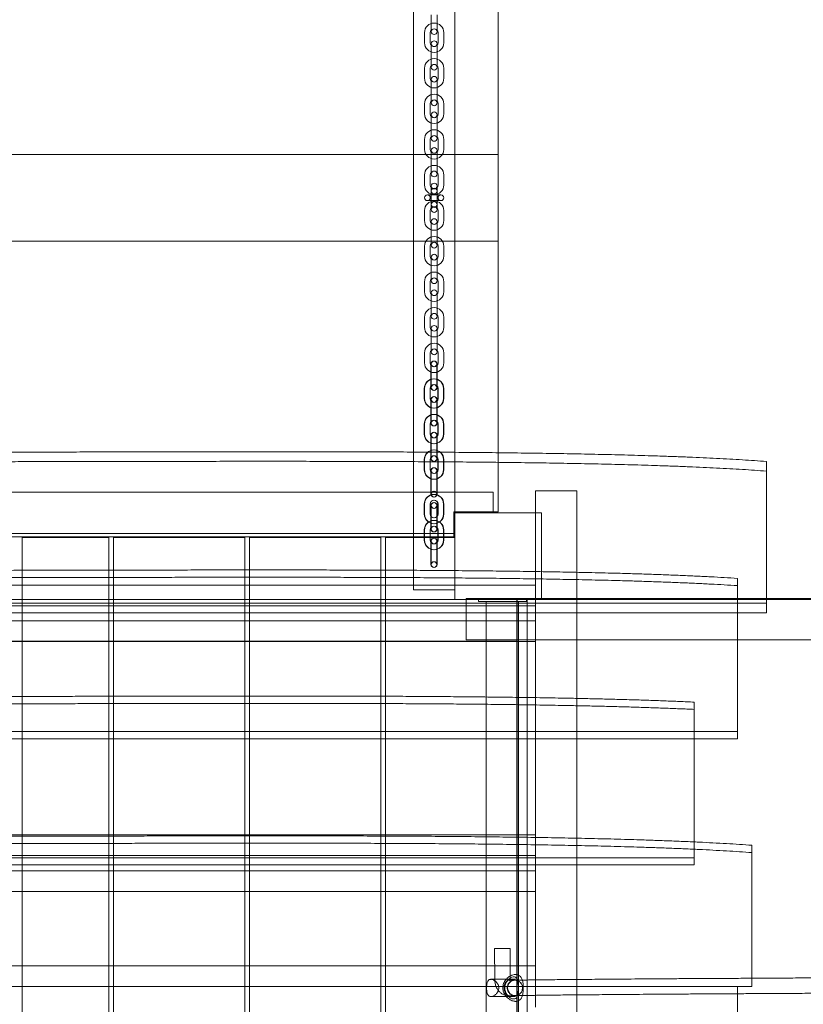
# Model space of a CAD drawing. Units: inches. Extents: x 0 to 14979, y 0 to 13853.
# Drawn here: x 12114 to 12928, y 8542 to 9566 of the extents above; entities that cross this region are included whole.
import ezdxf

# ---------------------------------------------------------------- set-up
doc = ezdxf.new("R2010")
doc.units = ezdxf.units.IN
doc.header["$MEASUREMENT"] = 0

# ---------------------------------------------------------------- blocks, each defined once
blk = doc.blocks.new('A$C6b9261d7')
at = {"color": 0, "linetype": 'Continuous', "lineweight": 0}
for p, q in [((-17430.1, 24084.7), (-17430.1, 25811.4)), ((-17387.1, 25731.4), (-17387.1, 24084.4)), ((-17342.1, 24394.2), (-17342.1, 24655.7)), ((-17411.6, 24539.4), (-17411.6, 24528.9)), ((-17405.6, 24539.4), (-17405.6, 24528.9)), ((-17411.6, 24528.9), (-17411.6, 24521.9)), ((-17405.6, 24521.9), (-17405.6, 24528.9)), ((-17418.6, 24520.9), (-17418.6, 24510.4)), ((-17412.6, 24520.9), (-17412.6, 24510.4)), ((-17404.6, 24510.4), (-17404.6, 24520.9)), ((-17398.6, 24510.4), (-17398.6, 24520.9)), ((-17411.6, 24509.4), (-17411.6, 24502.4)), ((-17405.6, 24502.4), (-17405.6, 24509.4)), ((-17411.6, 24502.4), (-17411.6, 24491.9)), ((-17405.6, 24502.4), (-17405.6, 24491.9)), ((-17418.6, 24483.9), (-17418.6, 24473.4)), ((-17412.6, 24483.9), (-17412.6, 24473.4)), ((-17411.6, 24491.9), (-17411.6, 24484.9)), ((-17405.6, 24484.9), (-17405.6, 24491.9)), ((-17404.6, 24473.4), (-17404.6, 24483.9)), ((-17398.6, 24473.4), (-17398.6, 24483.9)), ((-17411.6, 24472.4), (-17411.6, 24465.4)), ((-17405.6, 24465.4), (-17405.6, 24472.4)), ((-17411.6, 24465.4), (-17411.6, 24454.9)), ((-17405.6, 24465.4), (-17405.6, 24454.9)), ((-17411.6, 24454.9), (-17411.6, 24447.9)), ((-17405.6, 24447.9), (-17405.6, 24454.9)), ((-17418.6, 24446.9), (-17418.6, 24436.4)), ((-17412.6, 24446.9), (-17412.6, 24436.4)), ((-17404.6, 24436.4), (-17404.6, 24446.9)), ((-17398.6, 24436.4), (-17398.6, 24446.9)), ((-17411.6, 24435.4), (-17411.6, 24428.4)), ((-17405.6, 24428.4), (-17405.6, 24435.4)), ((-17411.6, 24428.4), (-17411.6, 24417.9)), ((-17405.6, 24428.4), (-17405.6, 24417.9)), ((-17411.6, 24417.9), (-17411.6, 24410.9)), ((-17405.6, 24410.9), (-17405.6, 24417.9)), ((-17418.6, 24409.9), (-17418.6, 24399.4)), ((-17412.6, 24409.9), (-17412.6, 24399.4)), ((-17404.6, 24399.4), (-17404.6, 24409.9)), ((-17398.6, 24399.4), (-17398.6, 24409.9)), ((-17430.1, 24394.2), (-18154.1, 24394.2)), ((-17387.1, 24394.2), (-17430.1, 24394.2)), ((-17411.6, 24398.4), (-17411.6, 24391.4)), ((-17411.6, 24391.4), (-17411.6, 24380.9)), ((-17405.6, 24391.4), (-17405.6, 24398.4)), ((-17405.6, 24391.4), (-17405.6, 24380.9)), ((-17342.1, 24394.2), (-17387.1, 24394.2)), ((-17342.1, 24394.2), (-17342.1, 24304.2)), ((-17411.6, 24380.9), (-17411.6, 24373.9)), ((-17405.6, 24373.9), (-17405.6, 24380.9)), ((-17418.6, 24372.9), (-17418.6, 24362.4)), ((-17412.6, 24372.9), (-17412.6, 24362.4)), ((-17404.6, 24362.4), (-17404.6, 24372.9)), ((-17398.6, 24362.4), (-17398.6, 24372.9)), ((-17411.6, 24361.4), (-17411.6, 24356.2)), ((-17405.6, 24356.2), (-17405.6, 24361.4)), ((-17401.6, 24352.2), (-17415.6, 24352.2)), ((-17411.6, 24356.2), (-17411.6, 24342.2)), ((-17405.6, 24342.2), (-17405.6, 24356.2)), ((-17415.6, 24346.2), (-17401.6, 24346.2)), ((-17411.6, 24342.2), (-17411.6, 24336.9)), ((-17405.6, 24336.9), (-17405.6, 24342.2)), ((-17418.6, 24335.9), (-17418.6, 24325.4)), ((-17412.6, 24335.9), (-17412.6, 24325.4)), ((-17404.6, 24325.4), (-17404.6, 24335.9)), ((-17398.6, 24325.4), (-17398.6, 24335.9)), ((-17411.6, 24324.4), (-17411.6, 24317.4)), ((-17405.6, 24317.4), (-17405.6, 24324.4)), ((-17411.6, 24317.4), (-17411.6, 24306.9)), ((-17405.6, 24317.4), (-17405.6, 24306.9)), ((-18154.1, 24304.2), (-17430.1, 24304.2)), ((-17430.1, 24304.2), (-17387.1, 24304.2)), ((-17418.6, 24298.9), (-17418.6, 24288.4)), ((-17412.6, 24298.9), (-17412.6, 24288.4)), ((-17411.6, 24306.9), (-17411.6, 24299.9)), ((-17405.6, 24299.9), (-17405.6, 24306.9)), ((-17404.6, 24288.4), (-17404.6, 24298.9)), ((-17398.6, 24288.4), (-17398.6, 24298.9)), ((-17387.1, 24304.2), (-17342.1, 24304.2)), ((-17342.1, 24084), (-17342.1, 24304.2)), ((-17411.6, 24287.4), (-17411.6, 24280.4)), ((-17411.6, 24280.4), (-17411.6, 24269.9)), ((-17405.6, 24280.4), (-17405.6, 24287.4)), ((-17405.6, 24280.4), (-17405.6, 24269.9)), ((-17411.6, 24269.9), (-17411.6, 24262.9)), ((-17405.6, 24262.9), (-17405.6, 24269.9)), ((-17418.6, 24261.9), (-17418.6, 24251.4)), ((-17412.6, 24261.9), (-17412.6, 24251.4)), ((-17404.6, 24251.4), (-17404.6, 24261.9)), ((-17398.6, 24251.4), (-17398.6, 24261.9)), ((-17411.6, 24250.4), (-17411.6, 24243.4)), ((-17405.6, 24243.4), (-17405.6, 24250.4)), ((-17411.6, 24243.4), (-17411.6, 24232.9)), ((-17405.6, 24243.4), (-17405.6, 24232.9)), ((-17411.6, 24232.9), (-17411.6, 24225.9)), ((-17405.6, 24225.9), (-17405.6, 24232.9)), ((-17418.6, 24224.9), (-17418.6, 24214.4)), ((-17412.6, 24224.9), (-17412.6, 24214.4)), ((-17404.6, 24214.4), (-17404.6, 24224.9)), ((-17398.6, 24214.4), (-17398.6, 24224.9)), ((-17411.6, 24213.4), (-17411.6, 24206.4)), ((-17411.6, 24206.4), (-17411.6, 24195.9)), ((-17405.6, 24206.4), (-17405.6, 24213.4)), ((-17405.6, 24206.4), (-17405.6, 24195.9)), ((-17411.6, 24195.9), (-17411.6, 24188.9)), ((-17405.6, 24188.9), (-17405.6, 24195.9)), ((-17418.6, 24187.9), (-17418.6, 24177.4)), ((-17412.6, 24187.9), (-17412.6, 24177.4)), ((-17404.6, 24177.4), (-17404.6, 24187.9)), ((-17398.6, 24177.4), (-17398.6, 24187.9)), ((-17411.9, 24176.4), (-17411.9, 24169.4)), ((-17411.6, 24176.4), (-17411.6, 24169.4)), ((-17405.9, 24169.4), (-17405.9, 24176.4)), ((-17405.6, 24169.4), (-17405.6, 24176.4)), ((-17411.9, 24169.4), (-17411.9, 24158.9)), ((-17411.6, 24169.4), (-17411.6, 24158.9)), ((-17405.9, 24169.4), (-17405.9, 24158.9)), ((-17405.6, 24169.4), (-17405.6, 24158.9)), ((-17411.9, 24158.9), (-17411.9, 24151.9)), ((-17411.6, 24158.9), (-17411.6, 24151.9)), ((-17405.9, 24151.9), (-17405.9, 24158.9)), ((-17405.6, 24151.9), (-17405.6, 24158.9)), ((-17418.9, 24150.9), (-17418.9, 24140.4)), ((-17418.6, 24150.9), (-17418.6, 24140.4)), ((-17412.9, 24150.9), (-17412.9, 24140.4)), ((-17412.6, 24150.9), (-17412.6, 24140.4)), ((-17404.9, 24140.4), (-17404.9, 24150.9)), ((-17404.6, 24140.4), (-17404.6, 24150.9)), ((-17398.9, 24140.4), (-17398.9, 24150.9)), ((-17398.6, 24140.4), (-17398.6, 24150.9)), ((-17411.9, 24139.4), (-17411.9, 24132.4)), ((-17411.6, 24139.4), (-17411.6, 24132.4)), ((-17405.9, 24132.4), (-17405.9, 24139.4)), ((-17405.6, 24132.4), (-17405.6, 24139.4)), ((-17411.9, 24132.4), (-17411.9, 24121.9)), ((-17411.6, 24132.4), (-17411.6, 24121.9)), ((-17405.9, 24132.4), (-17405.9, 24121.9)), ((-17405.6, 24132.4), (-17405.6, 24121.9)), ((-17418.9, 24113.9), (-17418.9, 24103.4)), ((-17418.6, 24113.9), (-17418.6, 24103.4)), ((-17412.9, 24113.9), (-17412.9, 24103.4)), ((-17412.6, 24113.9), (-17412.6, 24103.4)), ((-17411.9, 24121.9), (-17411.9, 24114.9)), ((-17411.6, 24121.9), (-17411.6, 24114.9)), ((-17405.9, 24114.9), (-17405.9, 24121.9)), ((-17405.6, 24114.9), (-17405.6, 24121.9)), ((-17404.9, 24103.4), (-17404.9, 24113.9)), ((-17404.6, 24103.4), (-17404.6, 24113.9)), ((-17398.9, 24103.4), (-17398.9, 24113.9)), ((-17398.6, 24103.4), (-17398.6, 24113.9)), ((-17411.9, 24102.4), (-17411.9, 24095.4)), ((-17411.9, 24095.4), (-17411.9, 24084.9)), ((-17411.6, 24102.4), (-17411.6, 24095.4)), ((-17411.6, 24095.4), (-17411.6, 24084.9)), ((-17405.9, 24095.4), (-17405.9, 24102.4)), ((-17405.9, 24095.4), (-17405.9, 24084.9)), ((-17405.6, 24095.4), (-17405.6, 24102.4)), ((-17405.6, 24095.4), (-17405.6, 24084.9)), ((-17430.1, 23941.4), (-17430.1, 24084.7)), ((-17411.9, 24084.9), (-17411.9, 24077.9)), ((-17411.6, 24084.9), (-17411.6, 24077.9)), ((-17405.9, 24077.9), (-17405.9, 24084.9)), ((-17405.6, 24077.9), (-17405.6, 24084.9)), ((-17387.1, 24084.4), (-17387.1, 24021.4)), ((-17342.1, 24022.4), (-17342.1, 24084)), ((-17418.9, 24076.9), (-17418.9, 24066.4)), ((-17418.6, 24076.9), (-17418.6, 24066.4)), ((-17412.9, 24076.9), (-17412.9, 24066.4)), ((-17412.6, 24076.9), (-17412.6, 24066.4)), ((-17404.9, 24066.4), (-17404.9, 24076.9)), ((-17404.6, 24066.4), (-17404.6, 24076.9)), ((-17398.9, 24066.4), (-17398.9, 24076.9)), ((-17398.6, 24066.4), (-17398.6, 24076.9)), ((-17063.1, 23927.5), (-17063.1, 24074.9)), ((-17411.9, 24065.4), (-17411.9, 24058.4)), ((-17411.6, 24065.4), (-17411.6, 24058.4)), ((-17405.9, 24058.4), (-17405.9, 24065.4)), ((-17405.6, 24058.4), (-17405.6, 24065.4)), ((-17411.9, 24058.4), (-17411.9, 24047.9)), ((-17411.6, 24058.4), (-17411.6, 24047.9)), ((-17405.9, 24058.4), (-17405.9, 24047.9)), ((-17405.6, 24058.4), (-17405.6, 24047.9)), ((-18237.1, 24042.9), (-17347.1, 24042.9)), ((-17411.9, 24047.9), (-17411.9, 24040.9)), ((-17411.6, 24047.9), (-17411.6, 24040.9)), ((-17405.9, 24040.9), (-17405.9, 24047.9)), ((-17405.6, 24040.9), (-17405.6, 24047.9)), ((-17347.1, 24042.9), (-17347.1, 24021.4)), ((-17303.1, 24044.3), (-17260.1, 24044.3)), ((-17303.1, 23946.4), (-17303.1, 24044.3)), ((-17303.1, 24044.3), (-17260.1, 24044.3)), ((-17303.1, 23946.4), (-17303.1, 24044.3)), ((-17260.1, 24044.3), (-17260.1, 23529)), ((-17260.1, 24044.3), (-17260.1, 23529)), ((-17418.9, 24030.7), (-17418.9, 24020.2)), ((-17418.6, 24030.7), (-17418.6, 24020.2)), ((-17412.9, 24030.7), (-17412.9, 24020.2)), ((-17412.6, 24030.7), (-17412.6, 24020.2)), ((-17411.9, 24029.2), (-17411.9, 24022.2)), ((-17411.9, 24022.2), (-17411.9, 24011.7)), ((-17411.6, 24029.2), (-17411.6, 24022.2)), ((-17411.6, 24022.2), (-17411.6, 24011.7)), ((-17405.9, 24022.2), (-17405.9, 24029.2)), ((-17405.9, 24022.2), (-17405.9, 24011.7)), ((-17405.6, 24022.2), (-17405.6, 24029.2)), ((-17405.6, 24022.2), (-17405.6, 24011.7)), ((-17404.9, 24020.2), (-17404.9, 24030.7)), ((-17404.6, 24020.2), (-17404.6, 24030.7)), ((-17398.9, 24020.2), (-17398.9, 24030.7)), ((-17398.6, 24020.2), (-17398.6, 24030.7)), ((-17388.1, 23996.4), (-17388.1, 24022.4)), ((-17388.1, 24022.4), (-17342.1, 24022.4)), ((-17411.9, 24011.7), (-17411.9, 24004.7)), ((-17411.6, 24011.7), (-17411.6, 24004.7)), ((-17405.9, 24004.7), (-17405.9, 24011.7)), ((-17405.6, 24004.7), (-17405.6, 24011.7)), ((-17387.1, 24021.4), (-17297.1, 24021.4)), ((-17387.1, 23931.4), (-17387.1, 24021.4)), ((-17297.1, 24021.4), (-17297.1, 23931.4)), ((-17418.9, 24003.7), (-17418.9, 23993.2)), ((-17418.6, 24003.7), (-17418.6, 23993.2)), ((-17412.9, 24003.7), (-17412.9, 23993.2)), ((-17412.6, 24003.7), (-17412.6, 23993.2)), ((-17404.9, 23993.2), (-17404.9, 24003.7)), ((-17404.6, 23993.2), (-17404.6, 24003.7)), ((-17398.9, 23993.2), (-17398.9, 24003.7)), ((-17398.6, 23993.2), (-17398.6, 24003.7)), ((-17387.1, 23999.9), (-18197.1, 23999.9)), ((-18196.1, 23996.4), (-17388.1, 23996.4)), ((-17837.1, 23995.9), (-17837.1, 23056.9)), ((-17747.1, 23995.9), (-17837.1, 23995.9)), ((-17747.1, 23056.9), (-17747.1, 23995.9)), ((-17742.1, 23995.9), (-17742.1, 23056.9)), ((-17605.6, 23995.9), (-17742.1, 23995.9)), ((-17605.6, 23995.9), (-17605.6, 23056.9)), ((-17600.6, 23995.9), (-17600.6, 23056.9)), ((-17464.1, 23995.9), (-17600.6, 23995.9)), ((-17464.1, 23995.9), (-17464.1, 23056.9)), ((-17459.1, 23995.9), (-17459.1, 23056.9)), ((-17387.1, 23995.9), (-17459.1, 23995.9)), ((-17411.9, 23992.2), (-17411.9, 23985.2)), ((-17411.6, 23992.2), (-17411.6, 23985.2)), ((-17405.9, 23985.2), (-17405.9, 23992.2)), ((-17405.6, 23985.2), (-17405.6, 23992.2)), ((-17411.9, 23985.2), (-17411.9, 23974.7)), ((-17411.6, 23985.2), (-17411.6, 23974.7)), ((-17405.9, 23985.2), (-17405.9, 23974.7)), ((-17405.6, 23985.2), (-17405.6, 23974.7)), ((-17411.9, 23974.7), (-17411.9, 23967.7)), ((-17411.6, 23974.7), (-17411.6, 23967.7)), ((-17405.9, 23967.7), (-17405.9, 23974.7)), ((-17405.6, 23967.7), (-17405.6, 23974.7)), ((-17093.1, 23794), (-17093.1, 23953.4)), ((-17303.1, 23946.4), (-18293.1, 23946.4)), ((-17387.1, 23941.4), (-17430.1, 23941.4)), ((-17303.1, 23946.4), (-17303.1, 23909.1)), ((-18197.1, 23931.4), (-17387.1, 23931.4)), ((-17297.1, 23931.4), (-17387.1, 23931.4)), ((-17375.2, 23932.4), (-17362.6, 23932.4)), ((-17375.2, 23889.4), (-17375.2, 23932.4)), ((-17362.6, 23932.4), (-17362.6, 23929.4)), ((-17312.6, 23932.4), (-17362.6, 23932.4)), ((-17322.6, 23931.4), (-17322.6, 23121.4)), ((-17322.3, 23122.4), (-17322.3, 23931.4)), ((-17312.6, 23929.4), (-17312.6, 23932.4)), ((-17312.6, 23932.4), (-17247.4, 23932.4)), ((-17312, 23122.4), (-17312, 23931.4)), ((-17297.1, 23931.4), (-16629.4, 23931.4)), ((-17063.1, 23932.4), (-17247.4, 23932.4)), ((-16472.1, 23932.4), (-17063.1, 23932.4)), ((-18503.1, 23927.5), (-17093.1, 23927.5)), ((-18293.1, 23924.9), (-17303.1, 23924.9)), ((-17312.6, 23929.4), (-17362.6, 23929.4)), ((-17354.5, 23125.4), (-17354.5, 23929.4)), ((-17320.8, 23125.4), (-17320.8, 23929.4)), ((-17093.1, 23927.5), (-17063.1, 23927.5)), ((-17063.1, 23927.5), (-17063.1, 23917.5)), ((-18503.1, 23917.5), (-17093.1, 23917.5)), ((-17303.1, 23909.1), (-18293.1, 23909.1)), ((-17303.1, 23909.1), (-17303.1, 23909.1)), ((-17093.1, 23917.5), (-17063.1, 23917.5)), ((-17303.1, 23686.6), (-17303.1, 23909.1)), ((-17303.1, 23686.6), (-17303.1, 23909.1)), ((-17247.4, 23889.4), (-17375.2, 23889.4)), ((-17093.1, 23889.4), (-17247.4, 23889.4)), ((-16472.1, 23889.4), (-17093.1, 23889.4)), ((-17303.1, 23887.6), (-18293.1, 23887.6)), ((-17322.6, 23887.9), (-18261.6, 23887.9)), ((-17138.1, 23679.3), (-17138.1, 23824.7)), ((-18473.1, 23794), (-17138.1, 23794)), ((-18473.1, 23786.4), (-17138.1, 23786.4)), ((-17138.1, 23794), (-17093.1, 23794)), ((-17138.1, 23786.4), (-17093.1, 23786.4)), ((-17093.1, 23786.4), (-17093.1, 23794)), ((-17303.1, 23686.6), (-18293.1, 23686.6)), ((-17303.1, 23686.6), (-17303.1, 23649.3)), ((-17138.1, 23662.9), (-17138.1, 23679.3)), ((-17078.1, 23529), (-17078.1, 23675.8)), ((-17303.1, 23665.1), (-18293.1, 23665.1)), ((-18473.1, 23662.9), (-17138.1, 23662.9)), ((-18473.1, 23655.3), (-17138.1, 23655.3)), ((-17138.1, 23655.3), (-17138.1, 23662.9)), ((-18293.1, 23649.3), (-17303.1, 23649.3)), ((-17303.1, 23550.5), (-17303.1, 23649.3)), ((-17303.1, 23649.3), (-17303.1, 23649.3)), ((-17303.1, 23550.5), (-17303.1, 23649.3)), ((-17303.1, 23627.8), (-18293.1, 23627.8)), ((-17345.6, 23536.3), (-17345.7, 23568.4)), ((-17329.7, 23536.4), (-17329.7, 23568.4)), ((-17303.1, 23550.5), (-18293.1, 23550.5)), ((-17303.1, 23550.5), (-17303.1, 23529)), ((-17324, 23536.4), (-17349.5, 23536.4)), ((-17330.6, 23535.4), (-17331.3, 23535.4)), ((-17330.6, 23535.4), (-17324.4, 23535.4)), ((-17093.1, 23529), (-18533.1, 23529)), ((-17078.1, 23529), (-18518.1, 23529)), ((-17303.1, 23529), (-17303.1, 23507.5)), ((-17260.1, 23529), (-17260.1, 23013.7)), ((-17093.1, 23381.1), (-17093.1, 23529)), ((-17324, 23518.4), (-17349.5, 23518.4)), ((-17330.6, 23519.4), (-17331.3, 23519.4))]:
    blk.add_line(p, q, dxfattribs=at)
for centre in [(-17415.6, 24349.2), (-17408.6, 24356.2), (-17401.6, 24349.2), (-17408.6, 24342.2)]:
    blk.add_circle(centre, 3, dxfattribs=at)
for centre, radius, start, end in [((-17408.6, 24520.9), 10, 0, 180), ((-17408.6, 24520.9), 4, 0, 180), ((-17408.6, 24521.9), 3, 0, 180), ((-17408.6, 24521.9), 3, 180, 0), ((-17408.6, 24510.4), 10, 180, 0), ((-17408.6, 24510.4), 4, 180, 0), ((-17408.6, 24509.4), 3, 0, 180), ((-17408.6, 24509.4), 3, 180, 0), ((-17408.6, 24483.9), 10, 0, 180), ((-17408.6, 24483.9), 4, 0, 180), ((-17408.6, 24484.9), 3, 0, 180), ((-17408.6, 24484.9), 3, 180, 0), ((-17408.6, 24473.4), 10, 180, 0), ((-17408.6, 24473.4), 4, 180, 0), ((-17408.6, 24472.4), 3, 0, 180), ((-17408.6, 24472.4), 3, 180, 0), ((-17408.6, 24446.9), 10, 0, 180), ((-17408.6, 24446.9), 4, 0, 180), ((-17408.6, 24447.9), 3, 0, 180), ((-17408.6, 24447.9), 3, 180, 0), ((-17408.6, 24436.4), 10, 180, 0), ((-17408.6, 24436.4), 4, 180, 0), ((-17408.6, 24435.4), 3, 0, 180), ((-17408.6, 24435.4), 3, 180, 0), ((-17408.6, 24409.9), 10, 0, 180), ((-17408.6, 24409.9), 4, 0, 180), ((-17408.6, 24410.9), 3, 0, 180), ((-17408.6, 24410.9), 3, 180, 0), ((-17408.6, 24398.4), 3, 0, 180), ((-17408.6, 24399.4), 10, 180, 0), ((-17408.6, 24399.4), 4, 180, 0), ((-17408.6, 24398.4), 3, 180, 0), ((-17408.6, 24372.9), 10, 0, 180), ((-17408.6, 24372.9), 4, 0, 180), ((-17408.6, 24373.9), 3, 0, 180), ((-17408.6, 24373.9), 3, 180, 0), ((-17408.6, 24362.4), 10, 180, 0), ((-17408.6, 24362.4), 4, 180, 0), ((-17408.6, 24361.4), 3, 0, 180), ((-17408.6, 24361.4), 3, 180, 0), ((-17408.6, 24335.9), 10, 0, 180), ((-17408.6, 24335.9), 4, 0, 180), ((-17408.6, 24336.9), 3, 0, 180), ((-17408.6, 24336.9), 3, 180, 0), ((-17408.6, 24325.4), 10, 180, 0), ((-17408.6, 24325.4), 4, 180, 0), ((-17408.6, 24324.4), 3, 0, 180), ((-17408.6, 24324.4), 3, 180, 0), ((-17408.6, 24298.9), 10, 0, 180), ((-17408.6, 24298.9), 4, 0, 180), ((-17408.6, 24299.9), 3, 0, 180), ((-17408.6, 24299.9), 3, 180, 0), ((-17408.6, 24288.4), 10, 180, 0), ((-17408.6, 24288.4), 4, 180, 0), ((-17408.6, 24287.4), 3, 0, 180), ((-17408.6, 24287.4), 3, 180, 0), ((-17408.6, 24261.9), 10, 0, 180), ((-17408.6, 24261.9), 4, 0, 180), ((-17408.6, 24262.9), 3, 0, 180), ((-17408.6, 24262.9), 3, 180, 0), ((-17408.6, 24251.4), 10, 180, 0), ((-17408.6, 24251.4), 4, 180, 0), ((-17408.6, 24250.4), 3, 0, 180), ((-17408.6, 24250.4), 3, 180, 0), ((-17408.6, 24224.9), 10, 0, 180), ((-17408.6, 24224.9), 4, 0, 180), ((-17408.6, 24225.9), 3, 0, 180), ((-17408.6, 24225.9), 3, 180, 0), ((-17408.6, 24213.4), 3, 0, 180), ((-17408.6, 24214.4), 10, 180, 0), ((-17408.6, 24214.4), 4, 180, 0), ((-17408.6, 24213.4), 3, 180, 0), ((-17408.6, 24187.9), 10, 0, 180), ((-17408.6, 24187.9), 4, 0, 180), ((-17408.6, 24188.9), 3, 0, 180), ((-17408.6, 24188.9), 3, 180, 0), ((-17408.6, 24177.4), 10, 180, 0), ((-17408.6, 24177.4), 4, 180, 0), ((-17408.9, 24176.4), 3, 0, 180), ((-17408.9, 24176.4), 3, 180, 0), ((-17408.6, 24176.4), 3, 0, 180), ((-17408.6, 24176.4), 3, 180, 0), ((-17408.9, 24150.9), 10, 0, 180), ((-17408.6, 24150.9), 10, 0, 180), ((-17408.9, 24150.9), 4, 0, 180), ((-17408.6, 24150.9), 4, 0, 180), ((-17408.9, 24151.9), 3, 0, 180), ((-17408.6, 24151.9), 3, 0, 180), ((-17408.9, 24151.9), 3, 180, 0), ((-17408.6, 24151.9), 3, 180, 0), ((-17408.9, 24140.4), 10, 180, 0), ((-17408.6, 24140.4), 10, 180, 0), ((-17408.9, 24140.4), 4, 180, 0), ((-17408.6, 24140.4), 4, 180, 0), ((-17408.9, 24139.4), 3, 0, 180), ((-17408.9, 24139.4), 3, 180, 0), ((-17408.6, 24139.4), 3, 0, 180), ((-17408.6, 24139.4), 3, 180, 0), ((-17408.9, 24113.9), 10, 0, 180), ((-17408.6, 24113.9), 10, 0, 180), ((-17408.9, 24113.9), 4, 0, 180), ((-17408.6, 24113.9), 4, 0, 180), ((-17408.9, 24114.9), 3, 0, 180), ((-17408.9, 24114.9), 3, 180, 0), ((-17408.6, 24114.9), 3, 0, 180), ((-17408.6, 24114.9), 3, 180, 0), ((-17408.9, 24102.4), 3, 0, 180), ((-17408.6, 24102.4), 3, 0, 180), ((-17408.9, 24103.4), 10, 180, 0), ((-17408.6, 24103.4), 10, 180, 0), ((-17408.9, 24103.4), 4, 180, 0), ((-17408.6, 24103.4), 4, 180, 0), ((-17408.9, 24102.4), 3, 180, 0), ((-17408.6, 24102.4), 3, 180, 0), ((-17408.9, 24076.9), 10, 0, 180), ((-17408.6, 24076.9), 10, 0, 180), ((-17408.9, 24076.9), 4, 0, 180), ((-17408.6, 24076.9), 4, 0, 180), ((-17408.9, 24077.9), 3, 0, 180), ((-17408.9, 24077.9), 3, 180, 0), ((-17408.6, 24077.9), 3, 0, 180), ((-17408.6, 24077.9), 3, 180, 0), ((-17408.9, 24066.4), 10, 180, 0), ((-17408.6, 24066.4), 10, 180, 0), ((-17408.9, 24066.4), 4, 180, 0), ((-17408.6, 24066.4), 4, 180, 0), ((-17408.9, 24065.4), 3, 0, 180), ((-17408.9, 24065.4), 3, 180, 0), ((-17408.6, 24065.4), 3, 0, 180), ((-17408.6, 24065.4), 3, 180, 0), ((-17408.9, 24040.9), 3, 0, 180), ((-17408.6, 24040.9), 3, 0, 180), ((-17408.9, 24030.7), 10, 0, 180), ((-17408.6, 24030.7), 10, 0, 180), ((-17408.9, 24030.7), 4, 0, 180), ((-17408.6, 24030.7), 4, 0, 180), ((-17408.9, 24040.9), 3, 180, 0), ((-17408.9, 24029.2), 3, 0, 180), ((-17408.6, 24040.9), 3, 180, 0), ((-17408.6, 24029.2), 3, 0, 180), ((-17408.9, 24029.2), 3, 180, 0), ((-17408.6, 24029.2), 3, 180, 0), ((-17408.9, 24020.2), 10, 180, 0), ((-17408.9, 24003.7), 10, 0, 180), ((-17408.6, 24020.2), 10, 180, 0), ((-17408.6, 24003.7), 10, 0, 180), ((-17408.9, 24020.2), 4, 180, 0), ((-17408.6, 24020.2), 4, 180, 0), ((-17408.9, 24003.7), 4, 0, 180), ((-17408.6, 24003.7), 4, 0, 180), ((-17408.9, 24004.7), 3, 0, 180), ((-17408.9, 24004.7), 3, 180, 0), ((-17408.6, 24004.7), 3, 0, 180), ((-17408.6, 24004.7), 3, 180, 0), ((-17408.9, 23993.2), 10, 180, 0), ((-17408.6, 23993.2), 10, 180, 0), ((-17408.9, 23993.2), 4, 180, 0), ((-17408.6, 23993.2), 4, 180, 0), ((-17408.9, 23992.2), 3, 0, 180), ((-17408.9, 23992.2), 3, 180, 0), ((-17408.6, 23992.2), 3, 0, 180), ((-17408.6, 23992.2), 3, 180, 0), ((-17408.9, 23967.7), 3, 0, 180), ((-17408.6, 23967.7), 3, 0, 180), ((-17408.9, 23967.7), 3, 180, 0), ((-17408.6, 23967.7), 3, 180, 0)]:
    blk.add_arc(centre, radius, start, end, dxfattribs=at)
for points, degree in [([(-17063.1, 24074.9), (-17201.2, 24085.5), (-17434.2, 24085.8), (-17663.3, 24085), (-17863.2, 24084.6)], 4), ([(-17063.1, 24064.9), (-17201.2, 24075.5), (-17434.2, 24075.8), (-17663.3, 24075), (-17863.2, 24074.7)], 4), ([(-17093.1, 23953.4), (-17237.3, 23962.6), (-17457.8, 23962.8), (-17673.6, 23962), (-17863.2, 23961.7)], 4), ([(-17093.1, 23945.8), (-17237.3, 23955), (-17457.8, 23955.2), (-17673.6, 23954.4), (-17863.2, 23954.1)], 4), ([(-17138.1, 23824.7), (-17286.1, 23831.5), (-17489.5, 23831.6), (-17687.6, 23830.9), (-17863.2, 23830.5)], 4), ([(-17138.1, 23817.1), (-17286.1, 23823.9), (-17489.5, 23824), (-17687.6, 23823.2), (-17863.2, 23822.9)], 4), ([(-17078.1, 23675.8), (-17219.7, 23686.1), (-17446.3, 23686.3), (-17668.6, 23685.5), (-17863.2, 23685.1)], 4), ([(-17078.1, 23668.2), (-17219.7, 23678.5), (-17446.3, 23678.7), (-17668.6, 23677.9), (-17863.2, 23677.5)], 4), ([(-17324.4, 23535.4), (-17324.4, 23535.4), (-17324.4, 23535.4), (-17324.4, 23535.4)], 3), ([(-17324.7, 23519.4), (-17324.6, 23519.4), (-17324.6, 23519.4), (-17324.5, 23519.4)], 3), ([(-17324.5, 23519.4), (-17324.5, 23519.4), (-17324.5, 23519.4), (-17324.6, 23519.4)], 3), ([(-17324.5, 23519.4), (-17324.5, 23519.4), (-17324.5, 23519.4), (-17324.5, 23519.4)], 3), ([(-17324.4, 23519.4), (-17324.4, 23519.4), (-17324.4, 23519.4), (-17324.5, 23519.4)], 3), ([(-17324.4, 23519.4), (-17324.4, 23519.4), (-17324.4, 23519.4), (-17324.5, 23519.4)], 3)]:
    blk.add_open_spline(points, degree=degree, dxfattribs=at)
for points, knots in [([(-17332.1, 23568.4), (-17332.8, 23568.4), (-17333.7, 23568.4), (-17335.6, 23568.4), (-17336.6, 23568.4), (-17338.7, 23568.4), (-17339.7, 23568.4), (-17341.2, 23568.4), (-17341.6, 23568.4), (-17342.9, 23568.4), (-17343.7, 23568.4), (-17344.9, 23568.4), (-17345.3, 23568.4), (-17345.7, 23568.4), (-17345.8, 23568.4), (-17345.4, 23568.4), (-17345, 23568.4), (-17343.9, 23568.4), (-17343.2, 23568.4), (-17341.5, 23568.4), (-17340.5, 23568.4), (-17338.5, 23568.4), (-17337.4, 23568.4), (-17335.6, 23568.4), (-17334.8, 23568.4), (-17333.3, 23568.4), (-17332.6, 23568.4), (-17332, 23568.4)], [0, 0, 0, 0, 3.130186, 3.130186, 6.256999, 6.256999, 9.378496, 9.378496, 10.931795, 10.931795, 14.049076, 14.049076, 17.167337, 17.167337, 20.289865, 20.289865, 23.418224, 23.418224, 26.551081, 26.551081, 29.682709, 29.682709, 32.807858, 32.807858, 35.292381, 35.292381, 37.776778, 37.776778, 37.776778, 37.776778]), ([(-17332, 23568.4), (-17331.3, 23568.4), (-17330.7, 23568.4), (-17329.9, 23568.4), (-17329.7, 23568.4), (-17329.7, 23568.4), (-17329.9, 23568.4), (-17330.5, 23568.4), (-17330.7, 23568.4), (-17331.3, 23568.4), (-17331.7, 23568.4), (-17332.1, 23568.4)], [0, 0, 0, 0, 3.116208, 3.116208, 6.233844, 6.233844, 9.356759, 9.356759, 10.970387, 10.970387, 12.587819, 12.587819, 12.587819, 12.587819]), ([(-17324, 23541.4), (-17325, 23541.4), (-17326, 23541.2), (-17328.2, 23540.5), (-17329.4, 23539.9), (-17331.7, 23538.4), (-17332.8, 23537.4), (-17334.9, 23534.9), (-17335.8, 23533.5), (-17336.9, 23530.7), (-17337.2, 23529.2), (-17337.3, 23526.5), (-17337.1, 23525.3), (-17336.4, 23522.8), (-17335.8, 23521.6), (-17334.3, 23519.2), (-17333.3, 23518.1), (-17331.1, 23516), (-17329.8, 23515.2), (-17327.2, 23514), (-17326, 23513.6), (-17324.5, 23513.5), (-17324.2, 23513.4), (-17324, 23513.4)], [68.489343, 68.489343, 68.489343, 68.489343, 72.279866, 72.279866, 76.689009, 76.689009, 81.660519, 81.660519, 86.767848, 86.767848, 90.98585, 90.98585, 94.668114, 94.668114, 98.653432, 98.653432, 103.449827, 103.449827, 108.598253, 108.598253, 113.244719, 113.244719, 114.157674, 114.157674, 114.157674, 114.157674]), ([(-17324, 23541.4), (-17322.9, 23541.4), (-17321.9, 23541.2), (-17320.2, 23540.5), (-17319.4, 23539.9), (-17318.2, 23538.6), (-17317.7, 23537.8), (-17316.8, 23535.7), (-17316.5, 23534.4), (-17316.1, 23531.6), (-17316, 23530.1), (-17316, 23527.5), (-17316, 23526.4), (-17316.1, 23524.2), (-17316.2, 23523.1), (-17316.5, 23520.6), (-17316.8, 23519.2), (-17317.6, 23517.4), (-17317.9, 23516.8), (-17318.9, 23515.4), (-17319.8, 23514.7), (-17321.5, 23513.8), (-17322.4, 23513.5), (-17323.5, 23513.5), (-17323.7, 23513.4), (-17324, 23513.4)], [21.877696, 21.877696, 21.877696, 21.877696, 25.475313, 25.475313, 28.618345, 28.618345, 32.200934, 32.200934, 37.235587, 37.235587, 42.49067, 42.49067, 46.20672, 46.20672, 50.134255, 50.134255, 55.336195, 55.336195, 57.848327, 57.848327, 61.766847, 61.766847, 64.929739, 64.929739, 65.646374, 65.646374, 65.646374, 65.646374]), ([(-17341.3, 23527.4), (-17341.3, 23528), (-17341.4, 23528.6), (-17341.7, 23529.8), (-17341.9, 23530.4), (-17342.4, 23531.5), (-17342.7, 23532), (-17343.4, 23533), (-17343.8, 23533.4), (-17344.6, 23534.2), (-17345, 23534.6), (-17345.9, 23535.2), (-17346.4, 23535.5), (-17347.3, 23536), (-17347.8, 23536.2), (-17348.7, 23536.4), (-17349.1, 23536.4), (-17350, 23536.4), (-17350.4, 23536.4), (-17351.1, 23536.2), (-17351.4, 23536), (-17352.1, 23535.5), (-17352.3, 23535.2), (-17352.8, 23534.6), (-17353, 23534.2), (-17353.3, 23533.4), (-17353.5, 23533), (-17353.7, 23532), (-17353.8, 23531.5), (-17353.9, 23530.4), (-17354, 23529.8), (-17354.1, 23528.6), (-17354.1, 23528), (-17354.1, 23526.9), (-17354.1, 23526.3), (-17354, 23525.1), (-17353.9, 23524.5), (-17353.8, 23523.4), (-17353.7, 23522.9), (-17353.5, 23521.9), (-17353.3, 23521.5), (-17353, 23520.7), (-17352.8, 23520.3), (-17352.3, 23519.7), (-17352.1, 23519.4), (-17351.4, 23518.9), (-17351.1, 23518.7), (-17350.4, 23518.5), (-17350, 23518.4), (-17349.1, 23518.4), (-17348.7, 23518.5), (-17347.8, 23518.7), (-17347.3, 23518.9), (-17346.4, 23519.4), (-17345.9, 23519.7), (-17345, 23520.3), (-17344.6, 23520.7), (-17343.8, 23521.5), (-17343.4, 23521.9), (-17342.7, 23522.9), (-17342.4, 23523.4), (-17341.9, 23524.5), (-17341.7, 23525.1), (-17341.4, 23526.3), (-17341.3, 23526.9), (-17341.3, 23527.4)], [0, 0, 0, 0, 1.738749, 1.738749, 3.477499, 3.477499, 5.216248, 5.216248, 6.954997, 6.954997, 8.687316, 8.687316, 10.419635, 10.419635, 12.151954, 12.151954, 13.884273, 13.884273, 15.616592, 15.616592, 17.348911, 17.348911, 19.08123, 19.08123, 20.813549, 20.813549, 22.552298, 22.552298, 24.291047, 24.291047, 26.029797, 26.029797, 27.768546, 27.768546, 29.507295, 29.507295, 31.246044, 31.246044, 32.984794, 32.984794, 34.723543, 34.723543, 36.455862, 36.455862, 38.188181, 38.188181, 39.9205, 39.9205, 41.652819, 41.652819, 43.385138, 43.385138, 45.117457, 45.117457, 46.849776, 46.849776, 48.582094, 48.582094, 50.320844, 50.320844, 52.059593, 52.059593, 53.798342, 53.798342, 55.537092, 55.537092, 55.537092, 55.537092]), ([(-17331.3, 23519.4), (-17332.4, 23519.4), (-17333.5, 23519.6), (-17335.5, 23520.1), (-17336.5, 23520.5), (-17338.4, 23521.5), (-17339.3, 23522.2), (-17340.9, 23523.6), (-17341.6, 23524.5), (-17343, 23526.3), (-17343.5, 23527.4), (-17344.5, 23529.6), (-17344.9, 23530.7), (-17345.4, 23533.2), (-17345.6, 23534.4), (-17345.6, 23535.9), (-17345.6, 23536.1), (-17345.6, 23536.3)], [0, 0, 0, 0, 3.372728, 3.372728, 6.736644, 6.736644, 10.156344, 10.156344, 13.678074, 13.678074, 17.318772, 17.318772, 21.047696, 21.047696, 24.807951, 24.807951, 25.481095, 25.481095, 25.481095, 25.481095]), ([(-17330.6, 23519.4), (-17331.1, 23519.4), (-17331.6, 23519.6), (-17332.8, 23520.1), (-17333.4, 23520.6), (-17334.5, 23521.9), (-17334.9, 23522.7), (-17335.6, 23524.5), (-17335.8, 23525.5), (-17336, 23527.6), (-17335.9, 23528.6), (-17335.5, 23530.6), (-17335.2, 23531.6), (-17334.4, 23533.2), (-17333.8, 23533.9), (-17332.6, 23534.9), (-17332, 23535.2), (-17331.1, 23535.4), (-17330.8, 23535.4), (-17330.6, 23535.4)], [22.700112, 22.700112, 22.700112, 22.700112, 25.007735, 25.007735, 28.133094, 28.133094, 31.257924, 31.257924, 34.383526, 34.383526, 37.510694, 37.510694, 40.63728, 40.63728, 43.762335, 43.762335, 46.893477, 46.893477, 47.909326, 47.909326, 47.909326, 47.909326]), ([(-17335.1, 23527.4), (-17335.1, 23526.5), (-17335, 23525.6), (-17334.4, 23523.3), (-17333.8, 23521.9), (-17331.8, 23519.1), (-17330.3, 23517.7), (-17326.9, 23515.8), (-17325.1, 23515.7), (-17322.5, 23517.3), (-17321.8, 23518.8), (-17321.2, 23522), (-17321.1, 23523.3), (-17321, 23526), (-17321, 23527.5), (-17321, 23530.7), (-17321.1, 23532.4), (-17321.7, 23535.6), (-17322.2, 23537), (-17324.3, 23539), (-17325.9, 23539.2), (-17329.5, 23537.9), (-17331.3, 23536.4), (-17333.5, 23533.5), (-17334.1, 23532.4), (-17334.9, 23530), (-17335.1, 23528.7), (-17335.1, 23527.4)], [0, 0, 0, 0, 3.435607, 3.435607, 8.932577, 8.932577, 17.184856, 17.184856, 27.196789, 27.196789, 36.852217, 36.852217, 42.178241, 42.178241, 47.504265, 47.504265, 54.124857, 54.124857, 62.43609, 62.43609, 72.187626, 72.187626, 81.840513, 81.840513, 86.582174, 86.582174, 91.323836, 91.323836, 91.323836, 91.323836]), ([(-17324.7, 23535.4), (-17324.9, 23535.4), (-17325, 23535.4), (-17326.2, 23535.4), (-17327.2, 23535.1), (-17329, 23534.2), (-17329.9, 23533.6), (-17331.3, 23532.1), (-17331.8, 23531.2), (-17332.5, 23529.2), (-17332.7, 23528.2), (-17332.6, 23526.1), (-17332.4, 23525.1), (-17331.6, 23523.2), (-17330.9, 23522.4), (-17329.5, 23520.9), (-17328.6, 23520.4), (-17327, 23519.8), (-17326.5, 23519.6), (-17325.5, 23519.5), (-17325.1, 23519.4), (-17324.7, 23519.4)], [74.927329, 74.927329, 74.927329, 74.927329, 75.327642, 75.327642, 78.440003, 78.440003, 81.553592, 81.553592, 84.669808, 84.669808, 87.788425, 87.788425, 90.907786, 90.907786, 94.025848, 94.025848, 97.141467, 97.141467, 98.968979, 98.968979, 100.115811, 100.115811, 100.115811, 100.115811]), ([(-17324, 23536.4), (-17324.3, 23536.4), (-17324.8, 23536.4), (-17325.8, 23536.1), (-17326.4, 23535.8), (-17327.6, 23535.1), (-17328.3, 23534.6), (-17329.7, 23533.3), (-17330.4, 23532.5), (-17331.5, 23530.8), (-17331.9, 23529.9), (-17332.3, 23528.3), (-17332.3, 23527.5), (-17332.2, 23526), (-17332, 23525.3), (-17331.3, 23523.8), (-17330.9, 23523), (-17329.7, 23521.5), (-17328.9, 23520.7), (-17327.3, 23519.6), (-17326.6, 23519.1), (-17325.3, 23518.6), (-17324.7, 23518.5), (-17324.2, 23518.4), (-17324.1, 23518.4), (-17324, 23518.4)], [41.216878, 41.216878, 41.216878, 41.216878, 43.260549, 43.260549, 45.319021, 45.319021, 47.73381, 47.73381, 50.579916, 50.579916, 53.371966, 53.371966, 55.659771, 55.659771, 57.856718, 57.856718, 60.370425, 60.370425, 63.278268, 63.278268, 65.947942, 65.947942, 68.103306, 68.103306, 68.697239, 68.697239, 68.697239, 68.697239]), ([(-17324.7, 23535.4), (-17325.6, 23535.4), (-17326.6, 23535.2), (-17328.3, 23534.5), (-17329.2, 23533.9), (-17330.6, 23532.5), (-17331.2, 23531.7), (-17332, 23529.7), (-17332.2, 23528.7), (-17332.3, 23526.5), (-17332.1, 23525.5), (-17331.3, 23523.5), (-17330.8, 23522.6), (-17329.3, 23521.1), (-17328.5, 23520.5), (-17326.7, 23519.7), (-17325.7, 23519.5), (-17324.7, 23519.4), (-17324.6, 23519.4), (-17324.5, 23519.4)], [-36.818083, -36.818083, -36.818083, -36.818083, -34.042494, -34.042494, -31.050556, -31.050556, -27.963795, -27.963795, -24.76585, -24.76585, -21.51636, -21.51636, -18.370606, -18.370606, -15.345075, -15.345075, -12.359702, -12.359702, -12.108516, -12.108516, -12.108516, -12.108516]), ([(-17329.7, 23536.4), (-17329.7, 23536.2), (-17329.6, 23536), (-17329.6, 23535.7), (-17329.6, 23535.5), (-17329.5, 23535.3), (-17329.5, 23535.2), (-17329.4, 23535), (-17329.4, 23534.9), (-17329.3, 23534.7), (-17329.3, 23534.7), (-17329.3, 23534.7), (-17329.3, 23534.7), (-17329.3, 23534.7), (-17329.3, 23534.7), (-17329.3, 23534.7), (-17329.4, 23534.8), (-17329.6, 23534.9), (-17329.7, 23535), (-17330.2, 23535.3), (-17330.5, 23535.4), (-17331, 23535.4), (-17331.2, 23535.4), (-17331.3, 23535.4)], [0, 0, 0, 0, 0.516835, 0.516835, 1.024794, 1.024794, 1.538009, 1.538009, 2.070261, 2.070261, 2.651786, 2.651786, 2.925316, 2.925316, 3.335386, 3.335386, 4.209585, 4.209585, 5.424224, 5.424224, 7.200856, 7.200856, 7.897048, 7.897048, 7.897048, 7.897048]), ([(-17324.9, 23535.4), (-17324.5, 23535.4), (-17324.2, 23535.5), (-17322.7, 23535.5), (-17321.5, 23535.5), (-17318.4, 23535.6), (-17316.3, 23535.6), (-17311.8, 23535.7), (-17309.4, 23535.7), (-17304.4, 23535.8), (-17301.7, 23535.8), (-17296.2, 23535.9), (-17293.3, 23535.9), (-17287.2, 23536), (-17284, 23536), (-17277.4, 23536.1), (-17274, 23536.1), (-17266.9, 23536.2), (-17263.2, 23536.2), (-17255.6, 23536.3), (-17251.6, 23536.3), (-17243.5, 23536.4), (-17239.3, 23536.4), (-17230.6, 23536.5), (-17226.2, 23536.5), (-17217, 23536.6), (-17212.3, 23536.6), (-17202.6, 23536.7), (-17197.6, 23536.8), (-17187.4, 23536.8), (-17182.2, 23536.9), (-17171.5, 23536.9), (-17166, 23537), (-17154.8, 23537.1), (-17149.1, 23537.1), (-17137.4, 23537.2), (-17131.4, 23537.2), (-17119.2, 23537.3), (-17113, 23537.3), (-17100.3, 23537.4), (-17093.8, 23537.4), (-17084.2, 23537.5), (-17081.2, 23537.5), (-17078.1, 23537.5)], [0, 0, 0, 0, 10.000013, 10.000013, 40.000363, 40.000363, 89.841617, 89.841617, 139.64007, 139.64007, 189.40443, 189.40443, 239.147191, 239.147191, 288.875596, 288.875596, 338.594079, 338.594079, 388.305485, 388.305485, 438.011704, 438.011704, 487.714034, 487.714034, 537.413391, 537.413391, 587.110434, 587.110434, 636.80565, 636.80565, 686.499402, 686.499402, 736.19197, 736.19197, 785.883568, 785.883568, 835.574362, 835.574362, 885.264487, 885.264487, 934.954049, 934.954049, 957.677311, 957.677311, 957.677311, 957.677311]), ([(-17324.4, 23535.4), (-17324.5, 23535.4), (-17324.5, 23535.4), (-17324.6, 23535.4), (-17324.7, 23535.4), (-17324.7, 23535.4)], [0, 0, 0, 0, 0.915257, 0.915257, 1.644517, 1.644517, 1.644517, 1.644517]), ([(-17324.5, 23519.4), (-17324.1, 23519.4), (-17323.7, 23519.5), (-17322.3, 23519.7), (-17321.3, 23520.1), (-17319.5, 23521.2), (-17318.8, 23521.9), (-17317.6, 23523.6), (-17317.2, 23524.5), (-17316.7, 23526.5), (-17316.6, 23527.6), (-17316.9, 23529.6), (-17317.3, 23530.6), (-17318.3, 23532.4), (-17319, 23533.2), (-17320.6, 23534.4), (-17321.5, 23534.9), (-17323.1, 23535.3), (-17323.8, 23535.4), (-17324.4, 23535.4)], [11.35429, 11.35429, 11.35429, 11.35429, 12.5703, 12.5703, 15.737898, 15.737898, 18.886186, 18.886186, 22.007914, 22.007914, 25.110705, 25.110705, 28.214692, 28.214692, 31.339862, 31.339862, 34.492183, 34.492183, 36.490372, 36.490372, 36.490372, 36.490372]), ([(-17324.4, 23535.4), (-17324.1, 23535.4), (-17323.9, 23535.4), (-17323.1, 23535.4), (-17322.5, 23535.2), (-17322, 23535.1), (-17321, 23534.7), (-17320.1, 23534.2), (-17318.6, 23532.9), (-17317.9, 23532.1), (-17317, 23530.2), (-17316.7, 23529.2), (-17316.6, 23527.9), (-17316.6, 23527.7), (-17316.6, 23527.4)], [-2.506011, -2.506011, -2.506011, -2.506011, -1.75838, -1.75838, 0, 0, 0, 3.126203, 3.126203, 6.252341, 6.252341, 9.378193, 9.378193, 10.093852, 10.093852, 10.093852, 10.093852]), ([(-17078.1, 23537.5), (-17074.5, 23537.5), (-17070.8, 23537.6), (-17060.2, 23537.6), (-17053.3, 23537.7), (-17039.1, 23537.7), (-17031.9, 23537.8), (-17017.3, 23537.9), (-17009.8, 23537.9), (-16994.7, 23538), (-16987.1, 23538), (-16971.5, 23538.1), (-16963.6, 23538.1), (-16947.5, 23538.2), (-16939.4, 23538.3), (-16922.8, 23538.3), (-16914.5, 23538.4), (-16897.5, 23538.5), (-16888.9, 23538.5), (-16871.4, 23538.6), (-16862.6, 23538.6), (-16844.7, 23538.7), (-16835.7, 23538.8), (-16817.3, 23538.8), (-16808, 23538.9), (-16789.3, 23539), (-16779.8, 23539), (-16767, 23539.1), (-16763.9, 23539.1), (-16760.8, 23539.1)], [957.677311, 957.677311, 957.677311, 957.677311, 984.643134, 984.643134, 1034.331812, 1034.331812, 1084.02014, 1084.02014, 1133.708166, 1133.708166, 1183.39593, 1183.39593, 1233.083466, 1233.083466, 1282.770801, 1282.770801, 1332.45796, 1332.45796, 1382.144963, 1382.144963, 1431.831828, 1431.831828, 1481.51857, 1481.51857, 1531.205201, 1531.205201, 1580.891733, 1580.891733, 1597.061866, 1597.061866, 1597.061866, 1597.061866]), ([(-17316.6, 23527.4), (-17316.6, 23526.6), (-17316.7, 23525.8), (-17317.2, 23524.1), (-17317.7, 23523.2), (-17319, 23521.5), (-17319.8, 23520.9), (-17321.6, 23519.9), (-17322.6, 23519.6), (-17323.8, 23519.5), (-17324.1, 23519.4), (-17324.4, 23519.4)], [10.093852, 10.093852, 10.093852, 10.093852, 12.503847, 12.503847, 15.62957, 15.62957, 18.755559, 18.755559, 21.88174, 21.88174, 22.700112, 22.700112, 22.700112, 22.700112]), ([(-17093.1, 23521.4), (-17093.9, 23521.4), (-17094.8, 23521.4), (-17102.1, 23521.4), (-17108.5, 23521.3), (-17120.9, 23521.3), (-17127.1, 23521.2), (-17139, 23521.2), (-17144.9, 23521.1), (-17156.4, 23521), (-17162, 23521), (-17173, 23520.9), (-17178.4, 23520.9), (-17188.8, 23520.8), (-17193.9, 23520.8), (-17203.9, 23520.7), (-17208.8, 23520.7), (-17218.2, 23520.6), (-17222.8, 23520.6), (-17231.8, 23520.5), (-17236.1, 23520.4), (-17244.6, 23520.4), (-17248.6, 23520.3), (-17256.6, 23520.3), (-17260.4, 23520.2), (-17267.8, 23520.2), (-17271.4, 23520.1), (-17278.2, 23520.1), (-17281.5, 23520), (-17287.9, 23519.9), (-17290.9, 23519.9), (-17296.8, 23519.8), (-17299.5, 23519.8), (-17304.8, 23519.7), (-17307.4, 23519.7), (-17312.1, 23519.6), (-17314.4, 23519.6), (-17318.6, 23519.5), (-17320.6, 23519.5), (-17323.1, 23519.5), (-17323.8, 23519.5), (-17324.4, 23519.4)], [679.487828, 679.487828, 679.487828, 679.487828, 685.883153, 685.883153, 735.564755, 735.564755, 785.245921, 785.245921, 834.926575, 834.926575, 884.606624, 884.606624, 934.28595, 934.28595, 983.964406, 983.964406, 1033.641807, 1033.641807, 1083.317913, 1083.317913, 1132.992415, 1132.992415, 1182.664901, 1182.664901, 1232.334821, 1232.334821, 1282.00142, 1282.00142, 1331.663645, 1331.663645, 1381.319988, 1381.319988, 1430.968228, 1430.968228, 1480.60499, 1480.60499, 1530.224932, 1530.224932, 1579.819212, 1579.819212, 1597.450831, 1597.450831, 1597.450831, 1597.450831]), ([(-16759.3, 23523.1), (-16761.3, 23523.1), (-16763.2, 23523.1), (-16771, 23523), (-16776.8, 23523), (-16792, 23523), (-16801.4, 23522.9), (-16820, 23522.8), (-16829.2, 23522.8), (-16847.3, 23522.7), (-16856.3, 23522.7), (-16874, 23522.6), (-16882.7, 23522.5), (-16900, 23522.5), (-16908.5, 23522.4), (-16925.2, 23522.3), (-16933.5, 23522.3), (-16949.8, 23522.2), (-16957.9, 23522.2), (-16973.7, 23522.1), (-16981.5, 23522.1), (-16996.9, 23522), (-17004.5, 23521.9), (-17019.4, 23521.9), (-17026.7, 23521.8), (-17041.2, 23521.7), (-17048.3, 23521.7), (-17062.2, 23521.6), (-17069.1, 23521.6), (-17081.6, 23521.5), (-17087.4, 23521.5), (-17093.1, 23521.4)], [0, 0, 0, 0, 10.000013, 10.000013, 40.000368, 40.000368, 89.685084, 89.685084, 139.36905, 139.36905, 189.052923, 189.052923, 238.736692, 238.736692, 288.420346, 288.420346, 338.103871, 338.103871, 387.78725, 387.78725, 437.470464, 437.470464, 487.153492, 487.153492, 536.836309, 536.836309, 586.518883, 586.518883, 636.201179, 636.201179, 679.487828, 679.487828, 679.487828, 679.487828]), ([(-17324.5, 23519.4), (-17324.7, 23519.4), (-17325, 23519.4), (-17325.9, 23519.4), (-17326.4, 23519.4), (-17327.8, 23519.4), (-17328.6, 23519.4), (-17329.9, 23519.4), (-17330.2, 23519.4), (-17330.6, 23519.4)], [0, 0, 0, 0, 4.951561, 4.951561, 9.892132, 9.892132, 14.832751, 14.832751, 16.61408, 16.61408, 16.61408, 16.61408])]:
    blk.add_open_spline(points, degree=3, knots=knots, dxfattribs=at)

msp = doc.modelspace()

# ---------------------------------------------------------------- block references
msp.add_blockref('A$C6b9261d7', (29953.2, -14968.7))

doc.saveas('drawing.dxf')
